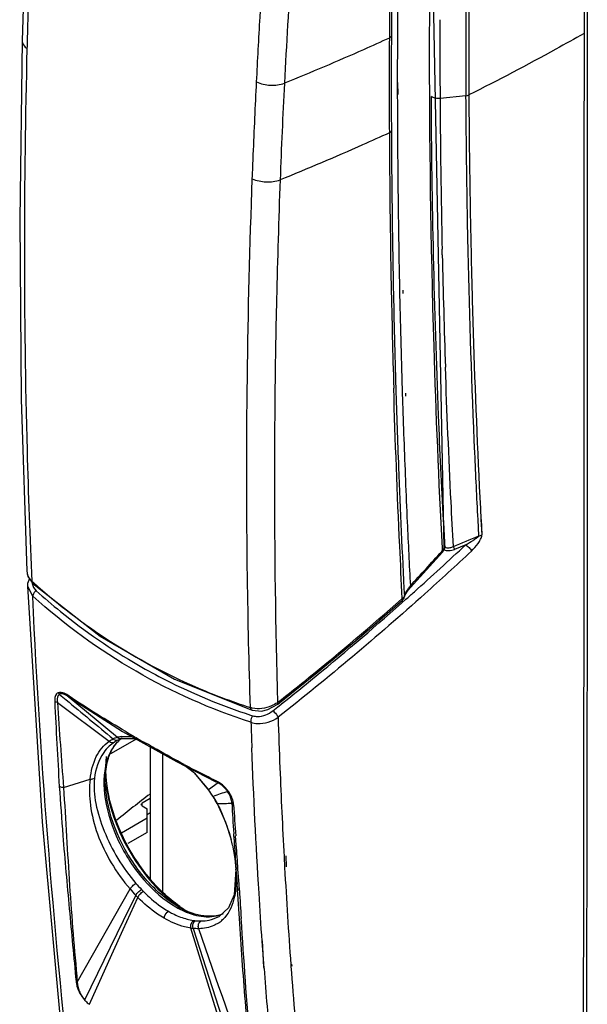
# Model space of a CAD drawing. Units: millimetres. Extents: x 433 to 1127, y 168 to 2009.
# Drawn here: x 762 to 811, y 979 to 1063 of the extents above; entities that cross this region are included whole.
import ezdxf

# ---------------------------------------------------------------- set-up
doc = ezdxf.new("R2010")
doc.units = ezdxf.units.MM
doc.header["$LTSCALE"] = 141.557313
doc.layers.get('0').update_dxf_attribs({"linetype": 'CONTINUOUS'})

msp = doc.modelspace()

# ---------------------------------------------------------------- linework, layer by layer
at = {"color": 7, "linetype": 'Continuous'}
for p, q in [((798.665, 1017.794), (797.627, 1071.6)), ((810.997, 1070.829), (810.996, 1062.094)), ((810.713, 1070.259), (810.712, 1062.094)), ((810.997, 1062.664), (810.996, 1062.094)), ((794.639, 1057.859), (794.64, 1056.805)), ((794.667, 1057.876), (794.694, 1056.837)), ((798.32, 1056.511), (800.552, 1056.732)), ((798.512, 1043.02), (798.497, 1043.527)), ((798.508, 1043.017), (798.497, 1043.527)), ((794.287, 1040.401), (794.291, 1040.2)), ((794.289, 1040.402), (794.291, 1040.201)), ((794.835, 1039.812), (794.841, 1039.521)), ((795.118, 1039.984), (795.126, 1039.693)), ((795.07, 1030.959), (795.079, 1030.694)), ((795.341, 1031.127), (795.348, 1030.861)), ((801.66, 1018.839), (801.587, 1020.238)), ((801.66, 1018.839), (801.596, 1020.244)), ((801.836, 1020.25), (801.906, 1018.918)), ((801.845, 1020.256), (801.906, 1018.918)), ((800.53, 1018.073), (799.569, 1017.672)), ((798.536, 1017.432), (795.766, 1014.387)), ((798.464, 1017.497), (798.532, 1017.572)), ((798.532, 1017.572), (798.52, 1017.787)), ((798.532, 1017.572), (798.527, 1017.792)), ((798.665, 1017.794), (798.532, 1017.572)), ((798.663, 1017.917), (798.726, 1017.877)), ((798.665, 1017.794), (798.665, 1017.794)), ((762.748, 1015.799), (762.748, 1015.799)), ((763.192, 1014.914), (763.307, 1014.811)), ((763.192, 1014.91), (763.313, 1014.816)), ((763.249, 1014.734), (763.192, 1014.909)), ((762.805, 1014.516), (762.805, 1014.515)), ((762.805, 1014.515), (763.249, 1013.629)), ((795.76, 1014.528), (795.765, 1014.387)), ((795.765, 1014.387), (795.764, 1014.386)), ((794.991, 1013.03), (795.38, 1013.383)), ((794.991, 1013.029), (795.386, 1013.379)), ((795.009, 1013.391), (795.07, 1013.444)), ((795.01, 1013.391), (795.07, 1013.444)), ((795.091, 1013.297), (795.099, 1013.361)), ((795.241, 1013.536), (795.246, 1013.617)), ((795.241, 1013.535), (795.241, 1013.536)), ((775.449, 1006.507), (782.15, 1003.823)), ((765.37, 1004.496), (769.818, 1001.161)), ((765.548, 1005.193), (766.121, 1004.718)), ((765.548, 1005.193), (766.121, 1004.718)), ((766.375, 1005.037), (766.175, 1005.168)), ((766.373, 1005.037), (766.175, 1005.168)), ((766.342, 1004.976), (766.22, 1005.058)), ((770.547, 1001.487), (766.221, 1005.059)), ((766.338, 1004.98), (770.981, 1001.996)), ((784.366, 1004.346), (784.334, 1004.492)), ((770.981, 1001.996), (775.62, 999.398)), ((772.161, 1001.335), (769.806, 999.976)), ((770.619, 1001.271), (770.719, 1001.315)), ((770.719, 1001.315), (770.927, 1001.389)), ((770.927, 1001.389), (772.056, 1001.394)), ((773.205, 1000.861), (773.035, 1000.956)), ((773.204, 1000.861), (773.035, 1000.956)), ((773.364, 1000.662), (773.364, 989.331)), ((774.425, 1000.068), (774.425, 988.059)), ((775.62, 999.398), (779.027, 997.651)), ((765.895, 997.173), (768.193, 997.905)), ((777.105, 998.482), (777.146, 998.44)), ((777.146, 998.44), (778.39, 996.959)), ((777.146, 998.44), (778.388, 996.949)), ((779.168, 997.665), (779.061, 997.72)), ((778.39, 996.959), (778.388, 996.949)), ((779.206, 997.563), (778.39, 996.959)), ((779.205, 997.562), (779.03, 997.649)), ((773.364, 996.233), (772.671, 995.833)), ((778.776, 996.396), (778.768, 996.387)), ((772.671, 995.588), (772.671, 995.833)), ((772.671, 995.588), (773.096, 995.343)), ((773.096, 993.302), (773.096, 995.343)), ((779.126, 995.787), (779.116, 995.783)), ((773.096, 994.527), (770.888, 993.252)), ((773.096, 994.853), (773.364, 995.008)), ((773.096, 993.302), (771.43, 992.34)), ((780.583, 992.708), (780.551, 993.189)), ((780.584, 992.709), (780.553, 993.19)), ((780.775, 992.241), (780.721, 993.009)), ((780.774, 992.24), (780.721, 993.009)), ((780.437, 992.217), (780.636, 991.057)), ((780.636, 991.057), (780.846, 988.843)), ((784.886, 991.22), (784.938, 990.278)), ((785.029, 991.295), (785.08, 990.353)), ((780.735, 990.154), (780.737, 990.129)), ((780.751, 989.965), (780.737, 990.132)), ((780.858, 988.662), (780.757, 990.131)), ((780.876, 988.404), (780.757, 990.13)), ((781.01, 988.854), (780.92, 990.141)), ((780.809, 989.245), (780.751, 989.965)), ((780.818, 989.137), (780.809, 989.245)), ((767.088, 980.42), (771.624, 988.437)), ((780.857, 988.655), (780.818, 989.137)), ((780.857, 988.663), (780.876, 988.404)), ((780.867, 988.528), (780.857, 988.662)), ((781.044, 985.89), (780.876, 988.404)), ((781.048, 988.315), (781.01, 988.854)), ((772.123, 987.891), (771.045, 985.683)), ((771.045, 984.959), (772.291, 987.711)), ((780.09, 986.819), (779.289, 986.08)), ((779.289, 986.08), (779.29, 986.08)), ((771.045, 985.683), (767.718, 978.868)), ((770.073, 982.811), (771.045, 984.959)), ((779.183, 977.54), (776.874, 985.067)), ((777.048, 985.045), (781.651, 970.831)), ((783.079, 982.823), (782.999, 983.957)), ((783.16, 981.703), (783.039, 983.978)), ((768.127, 978.512), (770.073, 982.811)), ((783.168, 981.602), (783.079, 982.823)), ((783.17, 981.603), (783.16, 981.703)), ((785.47, 981.916), (785.481, 981.769)), ((785.542, 981.953), (785.55, 981.806))]:
    msp.add_line(p, q, dxfattribs=at)
for points in [[(762.603, 1069.875), (762.51, 1067.147), (762.42, 1064.209), (762.346, 1061.479)], [(762.346, 1061.479), (762.126, 1046.036), (762.267, 1030.606), (762.748, 1015.799)], [(762.748, 1015.798), (762.838, 1015.342), (763.249, 1014.734)], [(762.964, 1015.156), (762.809, 1014.729), (762.805, 1014.516)], [(763.249, 1014.734), (769.05, 1010.202), (775.449, 1006.507)], [(762.805, 1014.516), (764.052, 994.212), (765.904, 974.081), (768.204, 955.117)], [(795.241, 1013.536), (795.324, 1013.758), (795.57, 1014.159), (795.765, 1014.386)], [(784.366, 1004.346), (787.894, 1007.18), (791.594, 1010.268), (795.091, 1013.297)], [(782.151, 1003.823), (782.941, 1003.752), (783.503, 1003.877), (784.366, 1004.346)], [(770.424, 1001.169), (770.504, 1001.214), (770.619, 1001.271)], [(776.455, 998.97), (776.572, 998.902), (776.925, 998.648), (777.105, 998.482)], [(778.388, 996.949), (778.451, 996.861), (778.739, 996.432), (778.768, 996.387)], [(778.768, 996.387), (778.833, 996.281), (779.117, 995.784)], [(779.116, 995.783), (779.844, 994.181), (780.322, 992.691)], [(780.726, 990.113), (780.591, 987.942), (780.09, 986.819)]]:
    msp.add_lwpolyline(points, dxfattribs=at)
for centre, radius, start, end in [((1653.099, 1058.065), 858.981, 179.226148, 179.747893), ((1680.202, 1058.265), 885.563, 179.564722, 180.026224), ((1603.295, 1060.976), 802.756, 179.720221, 180.302909), ((1595.364, 1061.208), 794.578, 179.729362, 180.318011), ((1576.469, 1060.897), 778.162, 179.82516, 180.323072), ((1698.394, 1057.61), 904.45, 179.741377, 180.258623), ((1725.906, 1057.763), 931.788, 179.749033, 180.250967), ((1365.068, 1027.856), 580.922, 177.045763, 177.86667), ((1663.347, 1058.242), 868.708, 180.094736, 180.875892), ((1624.789, 1061.175), 826.481, 180.323402, 180.586745), ((1655.201, 1057.451), 861.082, 180.250809, 181.134569), ((1666.577, 1057.372), 872.632, 180.252415, 181.114533), ((1610.515, 1061.013), 812.207, 180.585636, 181.233575), ((1505.798, 1022.646), 721.749, 177.869229, 178.683276), ((1646.535, 1058.015), 851.895, 180.877955, 181.224411), ((1588.981, 1060.539), 790.667, 181.26984, 181.969022), ((1597.312, 1060.964), 796.523, 181.269251, 181.477411), ((1642.64, 1056.891), 848.69, 181.11352, 181.710829), ((1640.974, 1057.195), 846.853, 181.149887, 181.734712), ((1485.872, 1023.132), 701.817, 178.68553, 179.394466), ((1635.137, 1057.768), 840.494, 181.243976, 181.827809), ((1630.793, 1056.894), 836.668, 181.735242, 182.202567), ((1619.994, 1057.292), 825.343, 181.846765, 182.336855), ((1621.271, 1056.526), 827.138, 182.202439, 182.973639), ((1610.745, 1056.921), 816.087, 182.337297, 182.591458), ((1605.181, 1056.67), 810.518, 182.591525, 182.787036), ((1548.042, 1059.044), 750.445, 182.970338, 183.144614), ((618.688, 1212.192), 265.986, 311.83713, 313.12971), ((569.219, 1570.97), 599.064, 292.603227, 292.830545), ((1600.371, 1056.436), 805.702, 182.787037, 182.98155), ((798.166, 1017.768), 0.5, 317.75057, 3.05683), ((764.256, 1014.867), 1.051, 184.57558, 187.87027), ((621.491, 1209.08), 261.798, 311.62345, 311.83426), ((798.028, 1012.533), 3.021, 138.64654, 140.74665), ((794.818, 1013.933), 0.551, 297.1094, 298.93074), ((794.837, 1013.899), 0.512, 298.90487, 302.72696), ((794.76, 1013.672), 0.5, 311.40757, 344.11858), ((797.517, 1052.537), 50.902, 246.49676, 252.24027), ((1222.938, 1025.577), 458.276, 182.62544, 183.54136), ((782.673, 1006.881), 2.909, 304.20519, 304.81531), ((633.028, 1195.355), 243.865, 308.22799, 308.39094), ((797.77, 1051.796), 50.895, 251.94915, 252.16779), ((1337.131, 1021.669), 555.419, 181.94845, 182.17611), ((1362.805, 1021.837), 578.731, 181.843599, 182.275542), ((829.778, 1100.453), 114.541, 239.28229, 239.86636), ((771.024, 999.435), 2.107, 106.69972, 113.84267), ((771.976, 998.485), 3.101, 120.01934, 122.90345), ((771.035, 999.399), 2.144, 103.15517, 106.6834), ((772.827, 998.892), 3.179, 136.84123, 137.61185), ((771.245, 998.52), 3.049, 102.16886, 103.24638), ((772.65, 999.163), 2.853, 132.16273, 135.9933), ((771.282, 998.34), 3.233, 96.74154, 102.12404), ((772.579, 999.242), 2.747, 126.70995, 132.16664), ((770.823, 1001.737), 0.362, 273.88916, 286.6295), ((816.996, 1078.48), 89.121, 239.88216, 240.44423), ((816.596, 1075.281), 86.145, 242.10256, 242.7802), ((1333.621, 1020.649), 549.523, 182.27261, 183.06985), ((778.426, 996.163), 1.676, 60.8743, 63.67635), ((770.902, 991.423), 9.312, 32.27684, 36.47686), ((840.557, 908.776), 110.601, 127.42228, 129.30797), ((771.391, 991.733), 8.734, 27.66031, 32.26769), ((765.186, 1517.358), 521.757, 271.53101, 271.67026), ((1115.141, 1014.761), 335.283, 183.23794, 183.68867), ((1397.038, 1034.224), 617.693, 183.576474, 183.825783), ((766.507, 989.082), 14.279, 12.68244, 14.63351), ((1564.652, 1044.066), 785.748, 183.747543, 183.935939), ((1294.354, 1018.499), 510.197, 183.17083, 184.11186), ((783.221, 998.461), 15.329, 220.84258, 223.60277), ((784.345, 999.555), 16.194, 221.06773, 223.55416), ((784.099, 999.327), 15.858, 223.57032, 224.42318), ((772.568, 989.251), 8.191, 354.21542, 355.54235), ((772.095, 989.289), 8.666, 355.53228, 355.8267), ((771.725, 989.315), 9.037, 355.83237, 356.92819), ((787.87, 1002.317), 21.355, 222.4942, 223.15423), ((1083.119, 1005.973), 302.587, 183.34563, 183.80441), ((779.578, 993.833), 8.015, 239.99582, 241.47166), ((779.569, 993.473), 7.58, 239.93201, 245.21565), ((781.949, 995.544), 10.517, 234.93521, 237.98537), ((781.493, 994.819), 9.661, 237.99946, 239.98904), ((779.168, 992.616), 6.634, 245.25969, 248.46558), ((777.927, 991.135), 5.471, 253.7064, 255.22644), ((778.864, 992.315), 6.335, 247.78406, 250.26862), ((778.686, 991.815), 5.804, 250.25533, 253.67684), ((778.447, 989.08), 3.02, 286.01797, 293.0607), ((778.575, 988.863), 2.768, 285.57719, 293.66486), ((777.672, 987.88), 2.839, 311.00783, 318.18866), ((777.592, 990.161), 5.144, 261.97773, 263.92944), ((777.784, 990.569), 4.888, 261.96627, 263.92438), ((777.693, 987.858), 2.809, 303.22993, 310.9885), ((1264.093, 1017.166), 482.239, 184.2293, 185.00586), ((1268.557, 1016.674), 484.336, 184.13276, 184.65472)]:
    msp.add_arc(centre, radius, start, end, dxfattribs=at)
for points, knots in [([(798.52, 1017.787), (798.217, 1023.569), (797.244, 1047.146), (797.307, 1070.762), (797.883, 1088.558)], [0, 0, 0, 0, 0.245401, 1, 1, 1, 1]), ([(786.726, 1084.727), (786.537, 1082.467), (785.829, 1073.497), (785.264, 1064.516), (784.918, 1057.796)], [0, 0, 0, 0, 0.252092, 1, 1, 1, 1]), ([(794.259, 1081.186), (794.215, 1079.553), (794.059, 1073.056), (793.975, 1066.558), (793.953, 1061.693)], [0, 0, 0, 0, 0.251364, 1, 1, 1, 1]), ([(782.523, 1057.919), (782.618, 1059.778), (783.025, 1067.269), (783.531, 1074.755), (783.969, 1080.379)], [0, 0, 0, 0, 0.24816, 1, 1, 1, 1]), ([(762.781, 1060.768), (762.798, 1061.466), (762.87, 1064.267), (762.96, 1067.067), (763.039, 1069.168)], [0, 0, 0, 0, 0.249433, 1, 1, 1, 1]), ([(810.712, 1062.094), (809.907, 1061.634), (806.64, 1059.799), (803.32, 1058.058), (800.799, 1056.798)], [0, 0, 0, 0, 0.247675, 1, 1, 1, 1]), ([(810.712, 1062.094), (810.712, 1053.814), (810.704, 1020.709), (810.666, 987.604), (810.622, 962.778)], [0, 0, 0, 0, 0.250096, 1, 1, 1, 1]), ([(810.996, 1062.094), (810.982, 1045.537), (811.001, 1012.431), (810.923, 979.326), (810.908, 962.778)], [0, 0, 0, 0, 0.500143, 1, 1, 1, 1]), ([(762.346, 1061.479), (762.342, 1061.346), (762.44, 1061.055), (762.656, 1060.857), (762.781, 1060.768)], [0, 0, 0, 0, 0.465721, 1, 1, 1, 1]), ([(793.953, 1061.693), (793.214, 1061.355), (790.223, 1060.008), (787.203, 1058.725), (784.918, 1057.796)], [0, 0, 0, 0, 0.247862, 1, 1, 1, 1]), ([(794.127, 1061.846), (794.12, 1061.83), (794.078, 1061.763), (794.009, 1061.718), (793.953, 1061.693)], [0, 0, 0, 0, 0.217625, 1, 1, 1, 1]), ([(763.192, 1014.909), (763.025, 1018.672), (762.48, 1033.951), (762.488, 1049.249), (762.781, 1060.768)], [0, 0, 0, 0, 0.246349, 1, 1, 1, 1]), ([(782.156, 1049.582), (782.183, 1050.275), (782.294, 1053.054), (782.421, 1055.833), (782.523, 1057.919)], [0, 0, 0, 0, 0.2493, 1, 1, 1, 1]), ([(782.523, 1057.919), (782.89, 1057.745), (783.706, 1057.572), (784.535, 1057.66), (784.918, 1057.796)], [0, 0, 0, 0, 0.500027, 1, 1, 1, 1]), ([(797.567, 1056.675), (797.59, 1056.658), (797.697, 1056.592), (797.818, 1056.551), (797.914, 1056.531)], [0, 0, 0, 0, 0.222754, 1, 1, 1, 1]), ([(798.605, 1020.156), (798.448, 1023.168), (797.89, 1035.333), (797.62, 1047.512), (797.569, 1056.674)], [0, 0, 0, 0, 0.247642, 1, 1, 1, 1]), ([(800.737, 1043.314), (800.713, 1044.428), (800.623, 1048.9), (800.571, 1053.372), (800.552, 1056.731)], [0, 0, 0, 0, 0.249146, 1, 1, 1, 1]), ([(800.799, 1056.798), (800.805, 1055.671), (800.839, 1051.178), (800.91, 1046.685), (800.985, 1043.321)], [0, 0, 0, 0, 0.250866, 1, 1, 1, 1]), ([(794.127, 1053.682), (794.12, 1053.666), (794.077, 1053.599), (794.009, 1053.553), (793.954, 1053.528)], [0, 0, 0, 0, 0.218005, 1, 1, 1, 1]), ([(793.953, 1053.527), (793.184, 1053.176), (790.072, 1051.775), (786.928, 1050.444), (784.548, 1049.481)], [0, 0, 0, 0, 0.247774, 1, 1, 1, 1]), ([(781.991, 1004.056), (781.874, 1007.79), (781.534, 1022.964), (781.73, 1038.149), (782.156, 1049.582)], [0, 0, 0, 0, 0.246162, 1, 1, 1, 1]), ([(782.156, 1049.582), (782.522, 1049.409), (783.339, 1049.243), (784.167, 1049.341), (784.548, 1049.481)], [0, 0, 0, 0, 0.499046, 1, 1, 1, 1]), ([(801.587, 1020.238), (801.488, 1022.148), (801.119, 1029.837), (800.865, 1037.53), (800.737, 1043.314)], [0, 0, 0, 0, 0.24848, 1, 1, 1, 1]), ([(801.054, 1040.428), (801.098, 1038.736), (801.293, 1032.008), (801.575, 1025.282), (801.836, 1020.25)], [0, 0, 0, 0, 0.251332, 1, 1, 1, 1]), ([(799.468, 1017.921), (799.398, 1019.203), (799.129, 1024.351), (798.914, 1029.503), (798.78, 1033.373)], [0, 0, 0, 0, 0.248984, 1, 1, 1, 1]), ([(795.07, 1013.444), (794.991, 1014.945), (794.693, 1020.979), (794.464, 1027.017), (794.328, 1031.553)], [0, 0, 0, 0, 0.248859, 1, 1, 1, 1]), ([(784.095, 1030.549), (784.072, 1028.358), (784.021, 1019.672), (784.139, 1010.985), (784.334, 1004.492)], [0, 0, 0, 0, 0.252234, 1, 1, 1, 1]), ([(801.028, 1017.529), (801.235, 1017.721), (801.523, 1018.046), (801.805, 1018.517), (801.919, 1018.787), (801.906, 1018.917)], [0, 0, 0, 0, 0.507971, 0.76479, 1, 1, 1, 1]), ([(800.53, 1018.073), (800.745, 1018.192), (801.061, 1018.374), (801.429, 1018.636), (801.61, 1018.76), (801.66, 1018.839)], [0, 0, 0, 0, 0.538118, 0.794316, 1, 1, 1, 1]), ([(800.53, 1018.073), (800.637, 1018.007), (800.819, 1017.835), (800.976, 1017.639), (801.028, 1017.529)], [0, 0, 0, 0, 0.508684, 1, 1, 1, 1]), ([(801.028, 1017.529), (799.701, 1016.287), (794.303, 1011.342), (788.699, 1006.621), (784.373, 1003.218)], [0, 0, 0, 0, 0.248191, 1, 1, 1, 1]), ([(798.532, 1017.572), (798.538, 1017.557), (798.554, 1017.514), (798.557, 1017.455), (798.536, 1017.432)], [0, 0, 0, 0, 0.33179, 1, 1, 1, 1]), ([(798.726, 1017.877), (798.757, 1017.859), (798.901, 1017.796), (799.067, 1017.8), (799.186, 1017.824)], [0, 0, 0, 0, 0.226549, 1, 1, 1, 1]), ([(798.899, 1017.573), (798.952, 1017.565), (799.18, 1017.55), (799.408, 1017.605), (799.569, 1017.672)], [0, 0, 0, 0, 0.233818, 1, 1, 1, 1]), ([(799.569, 1017.672), (799.564, 1017.691), (799.534, 1017.775), (799.5, 1017.858), (799.468, 1017.921)], [0, 0, 0, 0, 0.215263, 1, 1, 1, 1]), ([(762.748, 1015.798), (762.755, 1015.632), (762.84, 1015.292), (763.062, 1015.022), (763.192, 1014.909)], [0, 0, 0, 0, 0.491567, 1, 1, 1, 1]), ([(763.307, 1014.811), (765.388, 1012.958), (769.801, 1009.58), (774.7, 1006.953), (777.217, 1005.858)], [0, 0, 0, 0, 0.503709, 1, 1, 1, 1]), ([(763.539, 1014.11), (763.423, 1014.017), (763.298, 1013.856), (763.252, 1013.67), (763.249, 1013.629)], [0, 0, 0, 0, 0.786168, 1, 1, 1, 1]), ([(763.537, 1014.112), (764.222, 1013.5), (766.995, 1011.141), (770.007, 1009.061), (772.364, 1007.7)], [0, 0, 0, 0, 0.25234, 1, 1, 1, 1]), ([(795.246, 1013.618), (795.26, 1013.67), (795.329, 1013.885), (795.435, 1014.087), (795.53, 1014.23)], [0, 0, 0, 0, 0.238745, 1, 1, 1, 1]), ([(768.537, 955.147), (767.904, 959.859), (765.504, 979.289), (763.932, 998.822), (763.249, 1013.629)], [0, 0, 0, 0, 0.242852, 1, 1, 1, 1]), ([(782.032, 1002.789), (778.6, 1003.894), (771.896, 1006.864), (765.982, 1011.192), (763.25, 1013.633)], [0, 0, 0, 0, 0.496002, 1, 1, 1, 1]), ([(784.334, 1004.492), (785.248, 1005.212), (788.867, 1008.105), (792.406, 1011.098), (795.01, 1013.391)], [0, 0, 0, 0, 0.251066, 1, 1, 1, 1]), ([(784.474, 1004.215), (785.374, 1004.928), (788.94, 1007.794), (792.426, 1010.759), (794.991, 1013.029)], [0, 0, 0, 0, 0.251041, 1, 1, 1, 1]), ([(795.093, 1013.386), (795.094, 1013.381), (795.096, 1013.373), (795.099, 1013.365), (795.099, 1013.361)], [0, 0, 0, 0, 0.520755, 1, 1, 1, 1]), ([(772.364, 1007.7), (773.13, 1007.258), (776.223, 1005.578), (779.493, 1004.223), (782, 1003.406)], [0, 0, 0, 0, 0.251052, 1, 1, 1, 1]), ([(765.433, 1005.333), (765.381, 1005.308), (765.159, 1005.125), (765.131, 1004.805), (765.142, 1004.585)], [0, 0, 0, 0, 0.207082, 1, 1, 1, 1]), ([(766.176, 1005.168), (766.11, 1005.213), (765.891, 1005.343), (765.598, 1005.403), (765.433, 1005.333)], [0, 0, 0, 0, 0.307037, 1, 1, 1, 1]), ([(765.548, 1005.193), (765.504, 1005.166), (765.326, 1004.98), (765.331, 1004.69), (765.371, 1004.496)], [0, 0, 0, 0, 0.204128, 1, 1, 1, 1]), ([(765.971, 1005.193), (765.932, 1005.208), (765.796, 1005.253), (765.636, 1005.243), (765.548, 1005.193)], [0, 0, 0, 0, 0.293602, 1, 1, 1, 1]), ([(766.183, 1005.124), (766.182, 1005.131), (766.183, 1005.146), (766.187, 1005.161), (766.19, 1005.168)], [0, 0, 0, 0, 0.454961, 1, 1, 1, 1]), ([(771.27, 1001.983), (770.438, 1002.477), (768.779, 1003.452), (767.173, 1004.513), (766.373, 1005.037)], [0, 0, 0, 0, 0.503201, 1, 1, 1, 1]), ([(784.309, 1004.475), (784.149, 1004.366), (783.496, 1004.009), (782.69, 1003.875), (782.154, 1004.007)], [0, 0, 0, 0, 0.259705, 1, 1, 1, 1]), ([(782.15, 1003.823), (782.131, 1003.829), (782.044, 1003.875), (782.004, 1003.98), (781.991, 1004.056)], [0, 0, 0, 0, 0.201785, 1, 1, 1, 1]), ([(782.185, 1003.346), (782.318, 1003.304), (782.936, 1003.232), (783.558, 1003.492), (783.93, 1003.785)], [0, 0, 0, 0, 0.228087, 1, 1, 1, 1]), ([(783.93, 1003.785), (783.97, 1003.75), (784.139, 1003.578), (784.29, 1003.386), (784.373, 1003.218)], [0, 0, 0, 0, 0.221769, 1, 1, 1, 1]), ([(782.182, 1003.347), (782.154, 1003.31), (782.054, 1003.141), (782.009, 1002.932), (782.033, 1002.784)], [0, 0, 0, 0, 0.235094, 1, 1, 1, 1]), ([(782.033, 1002.784), (782.209, 1002.721), (783.018, 1002.584), (783.862, 1002.864), (784.373, 1003.218)], [0, 0, 0, 0, 0.231333, 1, 1, 1, 1]), ([(768.193, 997.905), (768.272, 998.565), (768.557, 999.795), (769.348, 1000.83), (769.818, 1001.161)], [0, 0, 0, 0, 0.536113, 1, 1, 1, 1]), ([(769.777, 999.712), (769.823, 999.855), (770.016, 1000.373), (770.317, 1000.855), (770.598, 1001.145)], [0, 0, 0, 0, 0.270399, 1, 1, 1, 1]), ([(769.818, 1001.161), (769.853, 1001.132), (769.989, 1001.041), (770.188, 1001.028), (770.291, 1001.088)], [0, 0, 0, 0, 0.274148, 1, 1, 1, 1]), ([(770.902, 1001.55), (771.118, 1001.576), (771.413, 1001.582), (771.705, 1001.559), (771.78, 1001.551)], [0, 0, 0, 0, 0.741541, 1, 1, 1, 1]), ([(769.824, 1000.72), (769.653, 1000.558), (768.986, 999.78), (768.649, 998.754), (768.562, 997.976)], [0, 0, 0, 0, 0.231106, 1, 1, 1, 1]), ([(770.479, 1001.035), (770.38, 1000.927), (769.994, 1000.441), (769.74, 999.857), (769.612, 999.401)], [0, 0, 0, 0, 0.235796, 1, 1, 1, 1]), ([(776.29, 999.148), (775.507, 999.562), (774.485, 1000.145), (773.457, 1000.718), (773.204, 1000.861)], [0, 0, 0, 0, 0.752736, 1, 1, 1, 1]), ([(782.999, 983.957), (782.904, 985.334), (782.544, 990.871), (782.271, 996.413), (782.113, 1000.579)], [0, 0, 0, 0, 0.248651, 1, 1, 1, 1]), ([(769.612, 999.401), (769.324, 998.376), (769.344, 995.955), (770.517, 992.444), (772.601, 989.216), (774.529, 987.494), (775.571, 986.893)], [0, 0, 0, 0, 0.218629, 0.480233, 0.753019, 1, 1, 1, 1]), ([(775.771, 986.912), (774.701, 987.53), (772.721, 989.315), (770.597, 992.65), (769.433, 996.241), (769.452, 998.701), (769.777, 999.712)], [0, 0, 0, 0, 0.248292, 0.524159, 0.786626, 1, 1, 1, 1]), ([(775.907, 986.935), (774.896, 987.644), (773.033, 989.46), (770.95, 992.736), (769.677, 996.279), (769.472, 998.727), (769.613, 999.835)], [0, 0, 0, 0, 0.248226, 0.516069, 0.775202, 1, 1, 1, 1]), ([(768.193, 997.905), (768.09, 997.159), (768.147, 995.534), (768.767, 993.076), (769.949, 990.643), (771.021, 989.135), (771.624, 988.437)], [0, 0, 0, 0, 0.218993, 0.465419, 0.732, 1, 1, 1, 1]), ([(768.193, 997.905), (768.227, 997.902), (768.353, 997.901), (768.483, 997.929), (768.562, 997.976)], [0, 0, 0, 0, 0.271102, 1, 1, 1, 1]), ([(768.562, 997.976), (768.481, 997.252), (768.621, 995.676), (769.632, 992.518), (770.981, 990.242), (772.136, 988.917)], [0, 0, 0, 0, 0.219831, 0.469039, 1, 1, 1, 1]), ([(765.895, 997.173), (765.798, 997.172), (765.67, 997.195), (765.559, 997.254), (765.537, 997.27)], [0, 0, 0, 0, 0.775925, 1, 1, 1, 1]), ([(765.537, 997.27), (765.631, 995.862), (765.885, 992.346), (766.39, 986.749), (766.779, 982.558), (766.983, 980.473)], [0, 0, 0, 0, 0.251075, 0.627317, 1, 1, 1, 1]), ([(765.895, 997.173), (766.09, 994.365), (766.378, 988.773), (766.833, 983.192), (767.088, 980.42)], [0, 0, 0, 0, 0.502662, 1, 1, 1, 1]), ([(769.578, 997.351), (769.844, 995.281), (771.389, 991.307), (774.168, 988.059), (775.862, 986.887)], [0, 0, 0, 0, 0.503221, 1, 1, 1, 1]), ([(780.023, 996.838), (779.967, 996.918), (779.738, 997.203), (779.448, 997.446), (779.205, 997.562)], [0, 0, 0, 0, 0.265461, 1, 1, 1, 1]), ([(780.078, 996.869), (780.02, 996.948), (779.781, 997.241), (779.486, 997.492), (779.242, 997.628)], [0, 0, 0, 0, 0.261102, 1, 1, 1, 1]), ([(780.078, 996.869), (780.067, 996.861), (780.049, 996.85), (780.031, 996.841), (780.023, 996.838)], [0, 0, 0, 0, 0.615395, 1, 1, 1, 1]), ([(780.394, 995.823), (780.393, 995.902), (780.35, 996.264), (780.186, 996.605), (780.023, 996.838)], [0, 0, 0, 0, 0.216885, 1, 1, 1, 1]), ([(780.548, 995.691), (780.542, 995.788), (780.471, 996.209), (780.275, 996.605), (780.078, 996.868)], [0, 0, 0, 0, 0.226905, 1, 1, 1, 1]), ([(779.126, 995.787), (779.258, 995.537), (779.742, 994.54), (780.114, 993.488), (780.322, 992.69)], [0, 0, 0, 0, 0.255113, 1, 1, 1, 1]), ([(780.747, 990.022), (780.752, 989.92), (780.768, 989.523), (780.765, 989.125), (780.749, 988.831)], [0, 0, 0, 0, 0.257253, 1, 1, 1, 1]), ([(771.624, 988.437), (771.68, 988.532), (771.845, 988.705), (772.029, 988.853), (772.136, 988.917)], [0, 0, 0, 0, 0.471496, 1, 1, 1, 1]), ([(772.12, 987.89), (772.165, 987.993), (772.32, 988.18), (772.501, 988.335), (772.609, 988.397)], [0, 0, 0, 0, 0.474913, 1, 1, 1, 1]), ([(780.718, 988.425), (780.693, 988.182), (780.567, 987.317), (780.21, 986.459), (779.789, 985.987)], [0, 0, 0, 0, 0.278978, 1, 1, 1, 1]), ([(772.293, 987.712), (772.334, 987.817), (772.484, 988.009), (772.665, 988.166), (772.773, 988.227)], [0, 0, 0, 0, 0.476664, 1, 1, 1, 1]), ([(774.573, 985.917), (774.374, 986.031), (773.554, 986.549), (772.813, 987.186), (772.293, 987.712)], [0, 0, 0, 0, 0.236881, 1, 1, 1, 1]), ([(772.773, 988.227), (772.942, 988.055), (773.603, 987.419), (774.342, 986.859), (774.927, 986.521)], [0, 0, 0, 0, 0.262953, 1, 1, 1, 1]), ([(776.874, 985.067), (776.685, 985.096), (775.881, 985.263), (775.118, 985.602), (774.573, 985.917)], [0, 0, 0, 0, 0.23277, 1, 1, 1, 1]), ([(774.574, 985.916), (774.575, 985.972), (774.621, 986.207), (774.77, 986.43), (774.927, 986.521)], [0, 0, 0, 0, 0.235575, 1, 1, 1, 1]), ([(774.927, 986.521), (775.048, 986.451), (775.517, 986.197), (776.014, 985.994), (776.392, 985.883)], [0, 0, 0, 0, 0.261997, 1, 1, 1, 1]), ([(779.318, 986.196), (779.129, 986.144), (778.261, 985.996), (777.364, 986.196), (776.732, 986.445)], [0, 0, 0, 0, 0.223562, 1, 1, 1, 1]), ([(777.054, 986.244), (777.15, 986.216), (777.522, 986.119), (777.905, 986.063), (778.188, 986.052)], [0, 0, 0, 0, 0.26082, 1, 1, 1, 1]), ([(778.188, 986.052), (778.283, 986.049), (778.651, 986.048), (779.019, 986.102), (779.281, 986.178)], [0, 0, 0, 0, 0.25892, 1, 1, 1, 1]), ([(782.192, 971.7), (781.965, 974.05), (781.525, 978.777), (781.203, 983.512), (781.045, 985.893)], [0, 0, 0, 0, 0.497372, 1, 1, 1, 1]), ([(782.288, 971.638), (782.177, 972.821), (781.752, 977.568), (781.435, 982.325), (781.199, 985.896)], [0, 0, 0, 0, 0.249092, 1, 1, 1, 1]), ([(776.874, 985.067), (776.824, 985.247), (776.876, 985.531), (777.054, 985.701), (777.101, 985.729)], [0, 0, 0, 0, 0.774003, 1, 1, 1, 1]), ([(777.048, 985.045), (776.994, 985.224), (777.041, 985.51), (777.219, 985.681), (777.267, 985.708)], [0, 0, 0, 0, 0.773976, 1, 1, 1, 1]), ([(777.542, 985.02), (777.499, 985.141), (777.488, 985.4), (777.637, 985.626), (777.737, 985.683)], [0, 0, 0, 0, 0.525748, 1, 1, 1, 1]), ([(779.232, 985.508), (779.112, 985.429), (778.593, 985.143), (777.989, 985.026), (777.541, 985.02)], [0, 0, 0, 0, 0.243375, 1, 1, 1, 1]), ([(766.983, 980.473), (766.991, 980.34), (767.075, 979.986), (767.285, 979.421), (767.579, 979.056), (767.724, 978.871)], [0, 0, 0, 0, 0.223037, 0.606445, 1, 1, 1, 1]), ([(767.088, 980.42), (767.08, 980.158), (767.189, 979.742), (767.413, 979.303), (767.593, 979.058), (767.67, 978.924), (767.723, 978.871)], [0, 0, 0, 0, 0.46283, 0.73178, 0.866783, 1, 1, 1, 1]), ([(767.718, 978.868), (767.774, 978.826), (767.882, 978.732), (767.987, 978.577), (768.09, 978.525), (768.127, 978.512)], [0, 0, 0, 0, 0.384338, 0.780943, 1, 1, 1, 1])]:
    msp.add_open_spline(points, degree=3, knots=knots, dxfattribs=at)
for points in [[(797.914, 1056.531), (798.046, 1056.503), (798.185, 1056.496), (798.32, 1056.51)], [(800.552, 1056.731), (800.637, 1056.739), (800.723, 1056.76), (800.799, 1056.798)], [(801.66, 1018.839), (801.746, 1018.85), (801.831, 1018.875), (801.906, 1018.918)], [(795.76, 1014.528), (796.662, 1015.517), (797.563, 1016.507), (798.464, 1017.497)], [(798.638, 1017.666), (798.677, 1017.702), (798.706, 1017.751), (798.72, 1017.802)], [(798.638, 1017.666), (798.717, 1017.617), (798.808, 1017.587), (798.899, 1017.573)], [(798.72, 1017.802), (798.726, 1017.826), (798.729, 1017.852), (798.726, 1017.877)], [(799.186, 1017.824), (799.283, 1017.843), (799.378, 1017.877), (799.468, 1017.921)], [(763.214, 1014.723), (763.246, 1014.495), (763.366, 1014.266), (763.537, 1014.112)], [(795.53, 1014.23), (795.579, 1014.304), (795.632, 1014.375), (795.689, 1014.444)], [(795.069, 1013.443), (795.078, 1013.424), (795.086, 1013.405), (795.093, 1013.386)], [(795.167, 1013.509), (795.151, 1013.494), (795.133, 1013.48), (795.114, 1013.468)], [(795.246, 1013.617), (795.23, 1013.576), (795.201, 1013.539), (795.167, 1013.509)], [(765.433, 1005.333), (765.461, 1005.279), (765.501, 1005.231), (765.548, 1005.193)], [(765.37, 1004.496), (765.29, 1004.51), (765.209, 1004.538), (765.142, 1004.585)], [(765.37, 1004.496), (765.53, 1002.054), (765.725, 999.614), (765.895, 997.173)], [(766.221, 1005.059), (766.142, 1005.111), (766.059, 1005.158), (765.971, 1005.193)], [(766.121, 1004.718), (767.472, 1003.6), (768.822, 1002.481), (770.173, 1001.362)], [(766.22, 1005.058), (766.202, 1005.076), (766.185, 1005.099), (766.183, 1005.124)], [(782.154, 1004.007), (782.099, 1004.02), (782.045, 1004.036), (781.992, 1004.056)], [(769.818, 1001.161), (769.929, 1001.24), (770.049, 1001.307), (770.173, 1001.362)], [(770.291, 1001.088), (770.125, 1000.98), (769.968, 1000.856), (769.824, 1000.72)], [(770.173, 1001.362), (770.257, 1001.286), (770.378, 1001.233), (770.491, 1001.24)], [(770.491, 1001.24), (770.535, 1001.242), (770.579, 1001.253), (770.619, 1001.271)], [(770.547, 1001.488), (770.627, 1001.416), (770.741, 1001.368), (770.847, 1001.375)], [(779.061, 997.72), (778.44, 998.042), (777.815, 998.356), (777.193, 998.676)], [(779.205, 997.562), (779.18, 997.589), (779.171, 997.629), (779.169, 997.666)], [(780.023, 996.838), (779.607, 996.691), (779.191, 996.543), (778.776, 996.396)], [(772.584, 995.711), (772.584, 995.761), (772.628, 995.808), (772.671, 995.833)], [(772.671, 995.588), (772.628, 995.613), (772.584, 995.66), (772.584, 995.711)], [(780.394, 995.823), (780.427, 995.764), (780.487, 995.72), (780.548, 995.691)], [(780.92, 990.141), (780.872, 990.841), (780.822, 991.54), (780.774, 992.24)], [(780.867, 988.528), (780.87, 988.5), (780.88, 988.472), (780.895, 988.447)], [(780.895, 988.447), (780.911, 988.42), (780.932, 988.395), (780.956, 988.374)], [(780.956, 988.374), (780.983, 988.35), (781.015, 988.33), (781.048, 988.315)], [(775.751, 986.792), (775.984, 986.665), (776.223, 986.55), (776.468, 986.45)], [(776.532, 985.844), (776.719, 985.795), (776.909, 985.756), (777.101, 985.729)], [(778.427, 985.754), (778.727, 985.817), (779.023, 985.926), (779.289, 986.08)], [(777.542, 985.02), (777.377, 985.018), (777.212, 985.027), (777.048, 985.045)], [(777.267, 985.708), (777.423, 985.692), (777.58, 985.683), (777.737, 985.683)], [(782.192, 971.701), (780.641, 976.14), (779.091, 980.58), (777.542, 985.02)], [(777.737, 985.683), (777.968, 985.684), (778.2, 985.707), (778.427, 985.754)], [(767.088, 980.42), (767.051, 980.433), (767.015, 980.451), (766.983, 980.473)]]:
    msp.add_open_spline(points, degree=3, dxfattribs=at)

doc.saveas('drawing.dxf')
